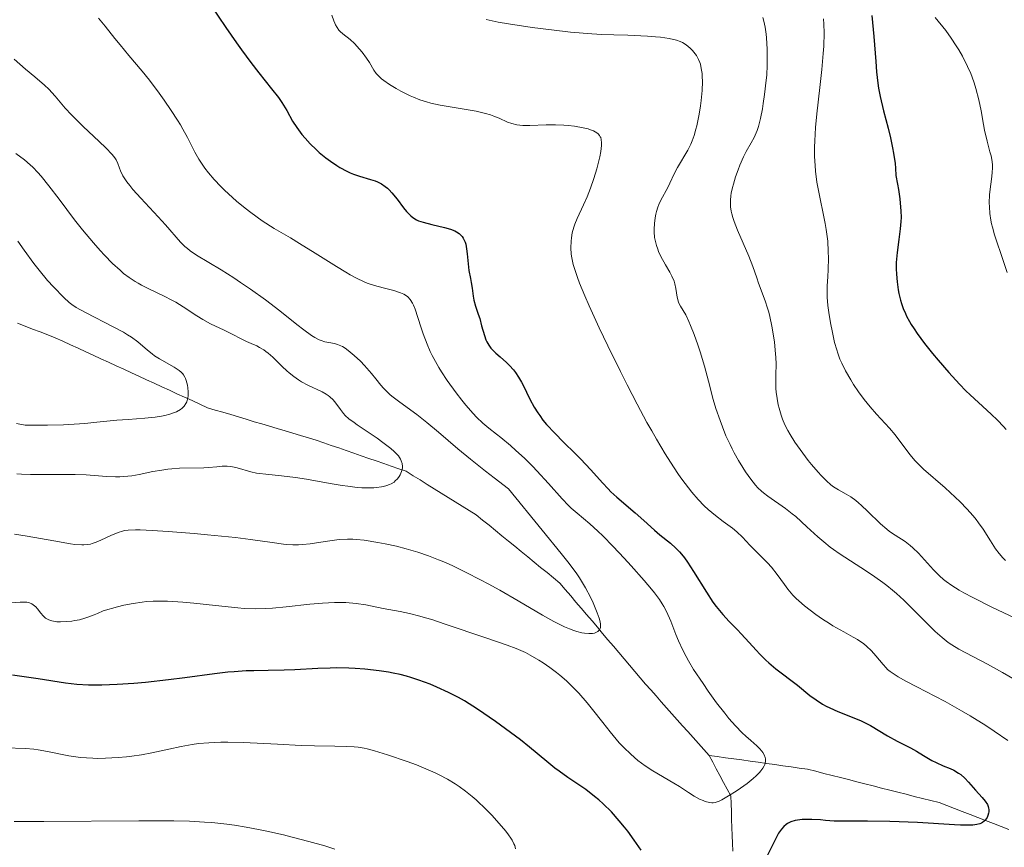
# Model space of a CAD drawing. Units: metres. Extents: x 675141 to 682066, y 4749173 to 4753976.
# Drawn here: x 676657 to 676771, y 4750481 to 4750578 of the extents above; entities that cross this region are included whole.
import ezdxf

# ---------------------------------------------------------------- set-up
doc = ezdxf.new("R2010")
doc.units = ezdxf.units.M
doc.header["$MEASUREMENT"] = 0
doc.linetypes.add('DGN Style 3', pattern=[119.9499, 85.6785, -34.2714])
doc.layers.add('Hidrografía', color=7, linetype='Continuous', lineweight=0)
doc.layers.add('Relieve y altimetría', color=7, linetype='Continuous', lineweight=0)

msp = doc.modelspace()

# ---------------------------------------------------------------- linework, layer by layer
at = {"layer": 'Hidrografía', "color": 142, "linetype": 'DGN Style 3', "lineweight": 13}
for points in [[(676656.28, 4750542.53, 1275.75), (676657.16, 4750542.19, 1276.24), (676658.04, 4750541.85, 1276.77), (676658.92, 4750541.52, 1277.3), (676659.8, 4750541.18, 1277.82), (676660.68, 4750540.84, 1278.35), (676661.56, 4750540.44, 1278.89), (676662.45, 4750540.03, 1279.43), (676663.34, 4750539.62, 1279.97), (676664.23, 4750539.21, 1280), (676665.11, 4750538.81, 1280), (676666, 4750538.4, 1280), (676666.89, 4750537.99, 1280), (676667.78, 4750537.58, 1280), (676668.66, 4750537.18, 1280), (676669.55, 4750536.77, 1280), (676670.44, 4750536.36, 1280), (676671.33, 4750535.95, 1280), (676672.21, 4750535.55, 1280), (676673.1, 4750535.14, 1280), (676673.99, 4750534.73, 1280), (676674.87, 4750534.32, 1280), (676675.76, 4750533.92, 1280), (676676.65, 4750533.51, 1280.36), (676677.54, 4750533.1, 1280.95), (676678.42, 4750532.69, 1281.54), (676679.33, 4750532.42, 1282.11), (676680.23, 4750532.15, 1282.68), (676681.14, 4750531.88, 1283.25), (676682.05, 4750531.61, 1283.81), (676682.95, 4750531.34, 1284.38), (676683.86, 4750531.06, 1284.95), (676684.76, 4750530.79, 1285), (676685.67, 4750530.52, 1285), (676686.57, 4750530.25, 1285), (676687.48, 4750529.98, 1285), (676688.38, 4750529.71, 1285), (676689.29, 4750529.44, 1285), (676690.19, 4750529.16, 1285), (676691.1, 4750528.89, 1285), (676691.98, 4750528.59, 1285), (676692.85, 4750528.29, 1285), (676693.73, 4750527.99, 1285), (676694.6, 4750527.68, 1285), (676695.48, 4750527.38, 1285), (676696.35, 4750527.08, 1285), (676697.23, 4750526.78, 1285)], [(676697.23, 4750526.78, 1285), (676698.1, 4750526.48, 1285), (676698.98, 4750526.18, 1285), (676699.85, 4750525.87, 1285), (676700.73, 4750525.57, 1285), (676701.6, 4750525.27, 1285.34), (676702.42, 4750524.76, 1286.06), (676703.23, 4750524.26, 1286.75), (676704.05, 4750523.75, 1287.45), (676704.86, 4750523.24, 1288.15), (676705.68, 4750522.73, 1288.85), (676706.49, 4750522.23, 1289.54), (676707.31, 4750521.72, 1290), (676708.12, 4750521.21, 1290), (676708.94, 4750520.71, 1290), (676709.75, 4750520.2, 1290), (676710.5, 4750519.59, 1290), (676711.26, 4750518.97, 1290), (676712.01, 4750518.36, 1290), (676712.76, 4750517.75, 1290), (676713.51, 4750517.14, 1290), (676714.27, 4750516.52, 1290), (676715.02, 4750515.91, 1290), (676715.77, 4750515.3, 1290), (676716.52, 4750514.68, 1290), (676717.27, 4750514.07, 1290), (676718.03, 4750513.46, 1290), (676718.78, 4750512.84, 1290), (676719.53, 4750512.23, 1290), (676720.15, 4750511.5, 1290), (676720.78, 4750510.76, 1290), (676721.4, 4750510.02, 1290), (676722.02, 4750509.29, 1290), (676722.64, 4750508.55, 1290), (676723.27, 4750507.82, 1290), (676723.89, 4750507.08, 1290), (676724.51, 4750506.35, 1290.34), (676725.13, 4750505.61, 1291), (676725.76, 4750504.88, 1291.66), (676726.38, 4750504.14, 1292.32), (676727, 4750503.4, 1292.98), (676727.62, 4750502.67, 1293.63), (676728.25, 4750501.93, 1294.29), (676728.87, 4750501.2, 1294.95), (676729.49, 4750500.46, 1295), (676730.11, 4750499.77, 1295), (676730.73, 4750499.07, 1295), (676731.35, 4750498.38, 1295), (676731.97, 4750497.68, 1295), (676732.58, 4750496.99, 1295), (676733.2, 4750496.3, 1295), (676733.82, 4750495.6, 1295), (676734.44, 4750494.91, 1295), (676735.06, 4750494.21, 1295), (676735.68, 4750493.52, 1295), (676736.3, 4750492.83, 1295), (676736.91, 4750492.13, 1295)], [(676736.91, 4750492.13, 1295), (676737.87, 4750492, 1295), (676738.83, 4750491.86, 1295), (676739.79, 4750491.73, 1295), (676740.74, 4750491.6, 1295), (676741.7, 4750491.46, 1295), (676742.66, 4750491.33, 1295), (676743.61, 4750491.2, 1295.11), (676744.57, 4750491.06, 1295.75), (676745.53, 4750490.93, 1296.41), (676746.48, 4750490.8, 1297.05), (676747.44, 4750490.66, 1297.71), (676748.4, 4750490.53, 1298.36), (676749.35, 4750490.29, 1299.02), (676750.31, 4750490.04, 1299.69), (676751.27, 4750489.8, 1300), (676752.23, 4750489.55, 1300), (676753.19, 4750489.31, 1300), (676754.15, 4750489.07, 1300), (676755.1, 4750488.82, 1300), (676756.06, 4750488.58, 1300), (676757.02, 4750488.33, 1300), (676757.98, 4750488.09, 1300), (676758.94, 4750487.85, 1300), (676759.9, 4750487.6, 1300), (676760.85, 4750487.36, 1300), (676761.81, 4750487.11, 1300), (676762.77, 4750486.87, 1300), (676763.73, 4750486.63, 1300), (676764.64, 4750486.28, 1300), (676765.54, 4750485.93, 1300), (676766.45, 4750485.58, 1300), (676767.35, 4750485.23, 1300), (676768.26, 4750484.88, 1300), (676769.17, 4750484.54, 1300.04), (676770.07, 4750484.19, 1300.64), (676770.98, 4750483.84, 1301.27), (676771.88, 4750483.49, 1301.89)], [(676736.91, 4750492.13, 1295), (676737.34, 4750491.35, 1295), (676737.76, 4750490.56, 1295), (676738.18, 4750489.78, 1295), (676738.61, 4750488.99, 1295), (676739.03, 4750488.21, 1295), (676739.45, 4750487.42, 1295.09), (676739.48, 4750486.5, 1295.64), (676739.52, 4750485.58, 1296.05), (676739.55, 4750484.66, 1296.57), (676739.58, 4750483.74, 1296.83), (676739.61, 4750482.81, 1297.15), (676739.65, 4750481.89, 1297.62), (676739.68, 4750480.97, 1298.08)]]:
    msp.add_polyline3d(points, dxfattribs=at)
at = {"layer": 'Relieve y altimetría', "color": 36, "linetype": 'Continuous', "lineweight": 30, "flags": 128}
for points, elevation in [([(676677.88, 4750581.05), (676680.57, 4750577.05), (676681.82, 4750575.23), (676682.4, 4750574.41), (676683.47, 4750572.97), (676684.41, 4750571.76), (676685.91, 4750569.89), (676686.7, 4750568.85), (676687.09, 4750568.29), (676687.31, 4750567.96), (676687.67, 4750567.37), (676688.35, 4750566.11), (676688.83, 4750565.36), (676689.44, 4750564.56), (676689.8, 4750564.13), (676690.42, 4750563.46), (676691.1, 4750562.79), (676691.47, 4750562.46), (676692.24, 4750561.82), (676692.78, 4750561.43), (676693.5, 4750560.94), (676693.87, 4750560.72), (676694.67, 4750560.28), (676695.06, 4750560.1), (676695.44, 4750559.94), (676696.16, 4750559.69), (676697.44, 4750559.32), (676697.99, 4750559.14), (676698.25, 4750559.03), (676698.72, 4750558.79), (676699.15, 4750558.5), (676699.42, 4750558.28), (676699.6, 4750558.11), (676699.94, 4750557.74), (676700.53, 4750557.02), (676701.29, 4750556.01), (676701.65, 4750555.56), (676701.97, 4750555.22), (676702.13, 4750555.07), (676702.37, 4750554.87), (676702.79, 4750554.61), (676703.02, 4750554.5), (676703.57, 4750554.31), (676704.59, 4750554.05), (676706.08, 4750553.71), (676706.75, 4750553.51), (676707.26, 4750553.3), (676707.48, 4750553.19), (676707.77, 4750552.99), (676708.01, 4750552.77), (676708.12, 4750552.65), (676708.26, 4750552.45), (676708.34, 4750552.31), (676708.47, 4750552.01), (676708.55, 4750551.76), (676708.65, 4750551.21), (676708.72, 4750550.63), (676708.77, 4750549.85), (676708.81, 4750549.47), (676708.92, 4750548.7), (676709.11, 4750547.77), (676709.19, 4750547.31), (676709.28, 4750546.62), (676709.41, 4750545.68), (676709.5, 4750545.22), (676709.69, 4750544.55), (676710, 4750543.61), (676710.17, 4750543.09), (676710.4, 4750542.24), (676710.72, 4750541.11), (676710.9, 4750540.6), (676711, 4750540.38), (676711.22, 4750539.98), (676711.47, 4750539.63), (676711.65, 4750539.42), (676712.04, 4750539.04), (676712.55, 4750538.61), (676713.28, 4750537.98), (676713.64, 4750537.63), (676714.12, 4750537.09), (676714.35, 4750536.78), (676714.7, 4750536.26), (676715.05, 4750535.65), (676715.23, 4750535.3), (676716.02, 4750533.68), (676716.54, 4750532.75), (676716.94, 4750532.09)], 1300), ([(676755.91, 4750578.42), (676756.14, 4750575.97), (676756.35, 4750573.08), (676756.45, 4750571.88), (676756.59, 4750570.55), (676756.68, 4750569.95), (676756.86, 4750569), (676757.27, 4750567.3)], 1325), ([(676757.27, 4750567.3), (676757.8, 4750565.29), (676758.07, 4750564.16), (676758.32, 4750562.98), (676758.43, 4750562.38), (676758.6, 4750561.19), (676758.66, 4750560.61), (676758.7, 4750559.76), (676758.9, 4750558.76), (676759.01, 4750558.14), (676759.17, 4750557.04), (676759.22, 4750556.54), (676759.28, 4750555.65), (676759.3, 4750554.87), (676759.28, 4750554.4), (676759.22, 4750553.55), (676759.06, 4750552.31), (676758.84, 4750550.79), (676758.77, 4750550), (676758.75, 4750549.64), (676758.75, 4750548.87), (676758.77, 4750548.27), (676758.84, 4750547.36), (676758.97, 4750546.45), (676759.06, 4750546), (676759.24, 4750545.22), (676759.35, 4750544.84), (676759.55, 4750544.26), (676759.81, 4750543.67), (676759.95, 4750543.36), (676760.3, 4750542.73), (676760.49, 4750542.4), (676760.82, 4750541.88), (676761.2, 4750541.33), (676762.05, 4750540.18), (676762.99, 4750539), (676763.63, 4750538.23), (676764.88, 4750536.79), (676766.12, 4750535.44), (676766.87, 4750534.67), (676767.36, 4750534.19), (676768.32, 4750533.29), (676769.82, 4750531.95), (676770.56, 4750531.25), (676771.24, 4750530.51), (676771.56, 4750530.13)], 1325), ([(676716.94, 4750532.09), (676717.17, 4750531.76), (676717.55, 4750531.25), (676717.97, 4750530.74), (676718.92, 4750529.7), (676719.94, 4750528.67), (676721.3, 4750527.35), (676721.92, 4750526.72), (676723.14, 4750525.43), (676724.49, 4750523.91), (676725.15, 4750523.22), (676725.48, 4750522.89), (676726.18, 4750522.25), (676728.3, 4750520.44), (676729.3, 4750519.54), (676730.56, 4750518.39), (676731.18, 4750517.87), (676732.42, 4750516.89), (676733.05, 4750516.32), (676733.48, 4750515.86), (676733.71, 4750515.61), (676734.04, 4750515.18), (676734.39, 4750514.69), (676735.11, 4750513.59), (676736.61, 4750511.16), (676737.37, 4750510.02), (676737.76, 4750509.5), (676738.53, 4750508.57), (676739.28, 4750507.76), (676740.23, 4750506.79), (676740.67, 4750506.32), (676741.6, 4750505.3), (676742.4, 4750504.39), (676742.83, 4750503.94), (676743.52, 4750503.26), (676743.89, 4750502.92), (676744.7, 4750502.25), (676747.21, 4750500.31), (676748.67, 4750499.14), (676749.39, 4750498.61), (676750.15, 4750498.12), (676750.56, 4750497.89), (676751, 4750497.67), (676751.92, 4750497.27), (676753.81, 4750496.53), (676754.67, 4750496.17), (676755.06, 4750495.99), (676755.76, 4750495.61), (676757.72, 4750494.42), (676758.86, 4750493.81), (676760.41, 4750493.01), (676761.1, 4750492.64), (676761.94, 4750492.13), (676762.88, 4750491.55), (676763.38, 4750491.29), (676764.23, 4750490.92), (676765.04, 4750490.59), (676765.44, 4750490.4), (676766, 4750490.07), (676766.26, 4750489.89), (676766.74, 4750489.47), (676767.17, 4750489.02), (676767.99, 4750488.09), (676768.78, 4750487.23), (676769.12, 4750486.81), (676769.37, 4750486.39), (676769.46, 4750486.18), (676769.51, 4750485.97), (676769.53, 4750485.83), (676769.53, 4750485.54), (676769.51, 4750485.41), (676769.44, 4750485.14), (676769.33, 4750484.89), (676769.12, 4750484.59), (676768.99, 4750484.46), (676768.8, 4750484.31), (676768.69, 4750484.24), (676768.5, 4750484.16), (676768.14, 4750484.06), (676767.66, 4750484), (676767.37, 4750483.98), (676766.25, 4750483.99), (676765.52, 4750484.02), (676761.21, 4750484.29), (676758, 4750484.42), (676755.38, 4750484.47), (676753.92, 4750484.47), (676751.51, 4750484.45), (676750.49, 4750484.56), (676749.9, 4750484.61), (676748.9, 4750484.66), (676748.48, 4750484.67), (676747.78, 4750484.65), (676747.24, 4750484.59), (676746.95, 4750484.53), (676746.47, 4750484.38), (676746.07, 4750484.18), (676745.89, 4750484.06), (676745.63, 4750483.84), (676745.37, 4750483.54), (676745.23, 4750483.36)], 1300), ([(676728.99, 4750481.08), (676728.18, 4750482.26), (676727.43, 4750483.28), (676727.04, 4750483.78), (676726.45, 4750484.5), (676725.53, 4750485.54), (676724.57, 4750486.49), (676724.07, 4750486.94), (676723.57, 4750487.36), (676722.54, 4750488.14), (676720.46, 4750489.57), (676719.45, 4750490.29), (676718.95, 4750490.66), (676717.98, 4750491.43), (676715.99, 4750493.08), (676714.92, 4750493.94), (676713.17, 4750495.25), (676712, 4750496.09), (676709.91, 4750497.52), (676708.39, 4750498.49), (676707.71, 4750498.89), (676706.54, 4750499.49), (676705.19, 4750500.11), (676704.4, 4750500.44), (676703.09, 4750500.92), (676702.14, 4750501.23), (676701.65, 4750501.37), (676700.88, 4750501.56), (676700.08, 4750501.73), (676699.54, 4750501.83), (676698.44, 4750502), (676696.76, 4750502.19), (676695.64, 4750502.26), (676694.91, 4750502.3), (676693.49, 4750502.33), (676692.73, 4750502.32), (676691.28, 4750502.27), (676688.61, 4750502.12), (676687.36, 4750502.06), (676685.5, 4750502.02), (676683.82, 4750502), (676682.94, 4750501.98), (676681.55, 4750501.9), (676680.81, 4750501.83), (676679.25, 4750501.65), (676675.78, 4750501.18), (676673.88, 4750500.94), (676671.2, 4750500.64), (676669.85, 4750500.52), (676667.9, 4750500.39), (676666.1, 4750500.31), (676665.29, 4750500.31), (676664.55, 4750500.32), (676663.19, 4750500.4), (676661.87, 4750500.56), (676658.67, 4750501.06), (676655.69, 4750501.5)], 1300), ([(676745.23, 4750483.36), (676745.03, 4750483.05), (676744.58, 4750482.22), (676743.75, 4750480.5)], 1300)]:
    msp.add_lwpolyline(points, dxfattribs=dict(at, elevation=elevation))
at = {"layer": 'Relieve y altimetría', "color": 36, "linetype": 'Continuous', "lineweight": 0, "flags": 128}
for points, elevation in [([(676665.71, 4750578.12), (676666.48, 4750577.19), (676667.61, 4750575.77), (676668.23, 4750575), (676669.27, 4750573.77), (676670.82, 4750571.93), (676671.66, 4750570.88), (676672.81, 4750569.36), (676673.38, 4750568.56), (676674.2, 4750567.37), (676674.94, 4750566.22), (676675.27, 4750565.67), (676675.57, 4750565.16), (676676.08, 4750564.2), (676676.97, 4750562.49), (676677.42, 4750561.69), (676677.88, 4750560.98), (676678.13, 4750560.63), (676678.53, 4750560.09), (676679.21, 4750559.29), (676679.98, 4750558.47), (676680.41, 4750558.05), (676680.86, 4750557.63), (676681.81, 4750556.79), (676682.82, 4750555.96), (676683.5, 4750555.44), (676684.82, 4750554.49), (676686.2, 4750553.6), (676688.09, 4750552.49), (676689.16, 4750551.85), (676690.98, 4750550.72), (676693.48, 4750549.14), (676694.58, 4750548.48), (676695.06, 4750548.2), (676695.9, 4750547.74), (676696.61, 4750547.41), (676697.05, 4750547.23), (676697.9, 4750546.94), (676698.9, 4750546.67), (676700.17, 4750546.34), (676700.71, 4750546.18), (676700.94, 4750546.1), (676701.32, 4750545.93), (676701.62, 4750545.74), (676701.79, 4750545.61), (676702.07, 4750545.29), (676702.32, 4750544.9), (676702.44, 4750544.65), (676702.63, 4750544.19), (676702.96, 4750543.22), (676703.33, 4750542.01), (676703.57, 4750541.3), (676704.03, 4750540.1), (676704.41, 4750539.24), (676704.63, 4750538.78), (676705, 4750538.08), (676705.42, 4750537.36), (676705.72, 4750536.86), (676706.37, 4750535.88), (676707.41, 4750534.44), (676708.1, 4750533.55), (676708.55, 4750533), (676709.39, 4750532.03), (676709.81, 4750531.59), (676710.55, 4750530.87), (676711.22, 4750530.31), (676712.13, 4750529.62), (676712.62, 4750529.23), (676713.77, 4750528.27), (676714.4, 4750527.71), (676715.38, 4750526.8), (676716.36, 4750525.83), (676716.84, 4750525.33), (676718.19, 4750523.85), (676719.8, 4750522.05), (676720.52, 4750521.3), (676720.85, 4750520.98), (676721.52, 4750520.4), (676723.01, 4750519.15), (676723.96, 4750518.27), (676724.52, 4750517.74), (676725.74, 4750516.5), (676727.02, 4750515.14), (676727.85, 4750514.23), (676729.35, 4750512.55), (676730.21, 4750511.52), (676730.57, 4750511.08), (676731.14, 4750510.3), (676731.45, 4750509.82), (676731.64, 4750509.52), (676731.96, 4750508.9), (676732.44, 4750507.79), (676733.03, 4750506.24), (676733.34, 4750505.48), (676733.85, 4750504.39), (676734.23, 4750503.67), (676734.5, 4750503.18), (676735.12, 4750502.17), (676736.21, 4750500.51), (676736.82, 4750499.63)], 1295), ([(676692.91, 4750578.49), (676693.17, 4750577.82), (676693.28, 4750577.54), (676693.37, 4750577.36), (676693.56, 4750577.03), (676693.76, 4750576.74), (676693.9, 4750576.58), (676694.22, 4750576.29), (676695.05, 4750575.65), (676695.57, 4750575.17), (676696.17, 4750574.49), (676696.45, 4750574.15), (676696.98, 4750573.44), (676697.31, 4750572.94), (676697.83, 4750572.07), (676698.11, 4750571.68), (676698.48, 4750571.27), (676698.72, 4750571.06), (676699, 4750570.84), (676699.66, 4750570.38), (676700.42, 4750569.91), (676700.96, 4750569.61), (676702.05, 4750569.08), (676702.44, 4750568.9), (676703.2, 4750568.6), (676703.95, 4750568.36), (676704.47, 4750568.22), (676705.58, 4750567.97), (676709.77, 4750567.26), (676710.84, 4750567.01), (676711.44, 4750566.84), (676711.8, 4750566.71), (676712.45, 4750566.44), (676713.4, 4750566.01), (676713.92, 4750565.82), (676714.52, 4750565.68), (676714.85, 4750565.64), (676715.22, 4750565.62), (676716.03, 4750565.62), (676717.93, 4750565.69), (676719, 4750565.7), (676719.98, 4750565.66), (676720.48, 4750565.62), (676721.21, 4750565.53), (676722.23, 4750565.35), (676722.83, 4750565.2), (676723.09, 4750565.11), (676723.45, 4750564.97), (676723.82, 4750564.76), (676723.97, 4750564.64), (676724.15, 4750564.44), (676724.23, 4750564.29), (676724.28, 4750564.19), (676724.35, 4750563.96), (676724.39, 4750563.57), (676724.38, 4750563.27), (676724.29, 4750562.58), (676724.17, 4750561.96), (676723.82, 4750560.55), (676723.48, 4750559.42), (676723.1, 4750558.31), (676722.9, 4750557.78), (676722.7, 4750557.28), (676722.29, 4750556.36), (676721.54, 4750554.77), (676721.26, 4750554.08), (676721.14, 4750553.74), (676720.97, 4750553.1), (676720.87, 4750552.49), (676720.83, 4750552.1), (676720.81, 4750551.34), (676720.85, 4750550.58), (676720.91, 4750550.15), (676721.08, 4750549.4), (676721.37, 4750548.45), (676721.57, 4750547.88), (676721.82, 4750547.23), (676722.44, 4750545.73), (676722.93, 4750544.58), (676724.1, 4750542.02), (676725.1, 4750539.9), (676726.58, 4750536.9), (676727.35, 4750535.37), (676728.52, 4750533.12), (676729.67, 4750530.98), (676730.23, 4750529.98), (676730.77, 4750529.03), (676731.8, 4750527.3), (676732.76, 4750525.79), (676733.36, 4750524.89), (676733.75, 4750524.34), (676734.5, 4750523.34), (676734.89, 4750522.85), (676735.65, 4750521.98), (676736.36, 4750521.25), (676736.81, 4750520.83), (676737.67, 4750520.1), (676738.57, 4750519.43), (676739.65, 4750518.63), (676740.15, 4750518.22)], 1305), ([(676710.91, 4750577.95), (676712.32, 4750577.67), (676713.51, 4750577.46), (676716.3, 4750577.04), (676718.56, 4750576.75)], 1310), ([(676743.2, 4750578.19), (676743.32, 4750577.76), (676743.47, 4750577.06), (676743.58, 4750576.27), (676743.63, 4750575.83), (676743.7, 4750574.5), (676743.71, 4750573.78), (676743.7, 4750572.64), (676743.64, 4750571.48), (676743.59, 4750570.9), (676743.4, 4750569.21), (676743.24, 4750568.17), (676743.13, 4750567.53), (676742.9, 4750566.43), (676742.67, 4750565.5), (676742.52, 4750565.02), (676742.41, 4750564.74), (676742.16, 4750564.21), (676741.82, 4750563.58), (676741.26, 4750562.56), (676740.95, 4750561.94), (676740.52, 4750560.96), (676740.31, 4750560.42), (676740.01, 4750559.6), (676739.76, 4750558.78), (676739.65, 4750558.39), (676739.5, 4750557.71), (676739.45, 4750557.39), (676739.41, 4750556.89), (676739.41, 4750556.39), (676739.43, 4750556.13), (676739.51, 4750555.6), (676739.57, 4750555.31), (676739.7, 4750554.87), (676739.85, 4750554.39), (676740.24, 4750553.38), (676741.57, 4750550.35), (676742.03, 4750549.14), (676742.47, 4750547.82), (676742.68, 4750547.2), (676743.47, 4750545.16), (676743.74, 4750544.31), (676743.88, 4750543.83), (676744, 4750543.32), (676744.23, 4750542.21), (676744.43, 4750541.07), (676744.54, 4750540.32), (676744.68, 4750538.98), (676744.71, 4750538.55), (676744.73, 4750537.81), (676744.7, 4750536.47), (676744.7, 4750535.72), (676744.72, 4750534.93), (676744.75, 4750534.49), (676744.84, 4750533.78), (676744.98, 4750533.02), (676745.08, 4750532.62), (676745.33, 4750531.8), (676745.49, 4750531.37), (676745.77, 4750530.71), (676746.11, 4750530.04), (676746.36, 4750529.58), (676746.92, 4750528.68), (676747.22, 4750528.23), (676747.84, 4750527.37), (676748.46, 4750526.55), (676748.87, 4750526.05), (676749.62, 4750525.18), (676749.98, 4750524.77), (676750.61, 4750524.14), (676751.12, 4750523.69), (676751.43, 4750523.46), (676752, 4750523.11), (676752.92, 4750522.61), (676753.44, 4750522.29), (676754.03, 4750521.86), (676754.34, 4750521.6), (676754.68, 4750521.3), (676755.41, 4750520.61), (676756.91, 4750519.15), (676757.63, 4750518.52), (676757.97, 4750518.26), (676758.6, 4750517.83), (676759.79, 4750517.07), (676760.38, 4750516.62), (676760.69, 4750516.35), (676761.32, 4750515.74), (676763.08, 4750513.79)], 1315), ([(676750.26, 4750578.05), (676750.3, 4750577.41), (676750.33, 4750576.42), (676750.29, 4750574.86), (676750.24, 4750574.01), (676750.08, 4750572.15), (676749.83, 4750570.03), (676749.48, 4750566.95), (676749.34, 4750565.37), (676749.25, 4750563.82), (676749.22, 4750563.07), (676749.23, 4750561.97), (676749.28, 4750560.93), (676749.34, 4750560.27), (676749.5, 4750559), (676749.6, 4750558.4), (676749.82, 4750557.25), (676750.28, 4750555.15), (676750.47, 4750554.17), (676750.59, 4750553.47), (676750.75, 4750552.13), (676750.82, 4750550.9), (676750.83, 4750550.14), (676750.8, 4750548.8), (676750.75, 4750547.95), (676750.69, 4750546.91), (676750.68, 4750546.39), (676750.7, 4750545.56), (676750.73, 4750545.1), (676750.78, 4750544.6), (676750.92, 4750543.52), (676751.11, 4750542.4), (676751.26, 4750541.65), (676751.56, 4750540.29), (676751.8, 4750539.43), (676751.92, 4750539.05), (676752.18, 4750538.34), (676752.38, 4750537.89), (676752.84, 4750536.98), (676753.43, 4750535.95), (676753.77, 4750535.39), (676754.35, 4750534.53), (676754.99, 4750533.66), (676755.34, 4750533.22), (676755.7, 4750532.78), (676756.46, 4750531.92), (676757.96, 4750530.29), (676758.61, 4750529.53), (676759.41, 4750528.49), (676760.37, 4750527.19), (676760.92, 4750526.54), (676761.24, 4750526.21), (676761.94, 4750525.53), (676764.43, 4750523.33), (676765.61, 4750522.26), (676766.18, 4750521.71), (676766.99, 4750520.88), (676767.72, 4750520.06), (676768.05, 4750519.66), (676768.35, 4750519.28), (676768.87, 4750518.53), (676769.72, 4750517.15), (676770.11, 4750516.53), (676770.31, 4750516.23), (676770.74, 4750515.68), (676771.19, 4750515.17), (676771.5, 4750514.86)], 1320), ([(676763.3, 4750578.21), (676764.51, 4750576.7), (676765.16, 4750575.8), (676765.74, 4750574.9), (676766.04, 4750574.43), (676766.46, 4750573.68), (676767.06, 4750572.49), (676767.43, 4750571.66), (676767.59, 4750571.23), (676767.82, 4750570.58), (676768.03, 4750569.92), (676768.37, 4750568.6), (676768.63, 4750567.31), (676768.91, 4750565.73), (676769.04, 4750565.04), (676769.33, 4750563.76), (676769.67, 4750562.53), (676769.8, 4750562.05), (676769.92, 4750561.39), (676769.96, 4750560.97), (676769.96, 4750560.69), (676769.93, 4750560.09), (676769.84, 4750559.33), (676769.69, 4750558.17), (676769.63, 4750557.53), (676769.59, 4750556.6), (676769.6, 4750556.11), (676769.65, 4750555.35), (676769.77, 4750554.56), (676769.85, 4750554.15), (676769.95, 4750553.73), (676770.21, 4750552.87), (676771.26, 4750549.75), (676771.66, 4750548.47)], 1330), ([(676718.56, 4750576.75), (676720.75, 4750576.5), (676721.77, 4750576.4), (676722.71, 4750576.33), (676724.38, 4750576.23), (676725.8, 4750576.18), (676727.44, 4750576.14), (676728.18, 4750576.12), (676729.74, 4750576.04), (676730.69, 4750575.95), (676731.26, 4750575.89), (676732.25, 4750575.74), (676733.11, 4750575.55), (676733.55, 4750575.4), (676733.81, 4750575.29), (676734.26, 4750575.02), (676734.72, 4750574.64), (676734.99, 4750574.36), (676735.16, 4750574.16), (676735.46, 4750573.75), (676735.7, 4750573.29), (676735.83, 4750572.97), (676735.9, 4750572.74), (676736.01, 4750572.25), (676736.1, 4750571.67), (676736.12, 4750571.33), (676736.14, 4750570.75), (676736.1, 4750569.69), (676735.99, 4750568.53), (676735.91, 4750567.9), (676735.76, 4750566.94), (676735.49, 4750565.58), (676735.39, 4750565.18), (676735.17, 4750564.45), (676734.94, 4750563.81), (676734.78, 4750563.43), (676734.44, 4750562.74), (676733.23, 4750560.72), (676732.85, 4750559.96), (676732.35, 4750558.89), (676732.09, 4750558.37), (676731.29, 4750556.89), (676731.05, 4750556.37), (676730.95, 4750556.09), (676730.78, 4750555.56), (676730.71, 4750555.28), (676730.63, 4750554.85), (676730.54, 4750554.19), (676730.51, 4750553.53), (676730.51, 4750553.2), (676730.57, 4750552.55), (676730.63, 4750552.23), (676730.79, 4750551.6), (676730.93, 4750551.18), (676731.04, 4750550.9), (676731.3, 4750550.33), (676731.84, 4750549.35), (676732.34, 4750548.48), (676732.56, 4750548.05), (676732.83, 4750547.44), (676732.93, 4750547.14), (676733.05, 4750546.59), (676733.19, 4750545.6), (676733.3, 4750545.16), (676733.37, 4750544.96), (676733.58, 4750544.55), (676734.19, 4750543.51), (676734.56, 4750542.76), (676734.76, 4750542.29), (676735.17, 4750541.22), (676735.6, 4750540.02), (676735.87, 4750539.19), (676736.37, 4750537.52), (676736.84, 4750535.8), (676737.41, 4750533.66), (676737.72, 4750532.61), (676738.2, 4750531.18), (676738.47, 4750530.46), (676738.89, 4750529.41), (676739.36, 4750528.38), (676739.6, 4750527.89), (676739.84, 4750527.42), (676740.34, 4750526.52), (676740.84, 4750525.7), (676741.17, 4750525.21), (676741.78, 4750524.34), (676742.33, 4750523.66), (676742.6, 4750523.36), (676743.02, 4750522.96), (676743.25, 4750522.76), (676743.77, 4750522.37), (676745.82, 4750520.94), (676746.62, 4750520.32), (676747.04, 4750519.98), (676748.33, 4750518.81), (676749.6, 4750517.64), (676750.3, 4750517.04), (676751.05, 4750516.44), (676751.44, 4750516.14), (676752.07, 4750515.7), (676753.41, 4750514.82)], 1310), ([(676655.89, 4750573.35), (676657.21, 4750572.18), (676658.3, 4750571.28), (676659.44, 4750570.32), (676659.94, 4750569.84), (676660.68, 4750569.01), (676661.84, 4750567.64), (676662.59, 4750566.83), (676663.94, 4750565.48), (676665.8, 4750563.73), (676666.56, 4750563.01), (676667.32, 4750562.22), (676667.63, 4750561.83), (676667.77, 4750561.61), (676667.96, 4750561.17), (676668.15, 4750560.64), (676668.28, 4750560.31), (676668.57, 4750559.73), (676669.04, 4750559.02), (676669.36, 4750558.6), (676669.74, 4750558.13), (676670.65, 4750557.11), (676672.66, 4750554.97), (676673.55, 4750554), (676675.28, 4750551.99), (676675.8, 4750551.48), (676676.09, 4750551.24), (676676.41, 4750550.99), (676677.16, 4750550.49), (676680.04, 4750548.76), (676681.52, 4750547.82), (676682.28, 4750547.31), (676683.44, 4750546.52), (676685.18, 4750545.26), (676686.86, 4750543.97), (676688.86, 4750542.4), (676689.68, 4750541.76), (676690.57, 4750541.12), (676690.95, 4750540.88), (676691.44, 4750540.62), (676691.68, 4750540.52), (676692.12, 4750540.38), (676692.58, 4750540.29), (676693.24, 4750540.17), (676693.6, 4750540.06), (676693.98, 4750539.91), (676694.19, 4750539.81), (676694.5, 4750539.62), (676694.84, 4750539.38), (676695.55, 4750538.79), (676696.27, 4750538.1), (676696.74, 4750537.61), (676697.57, 4750536.66), (676698.07, 4750536.04), (676698.65, 4750535.3), (676698.95, 4750534.96)], 1290), ([(676656.07, 4750562.35), (676657.1, 4750561.59), (676657.75, 4750561.03), (676658.06, 4750560.75), (676658.65, 4750560.14), (676659.05, 4750559.68), (676659.94, 4750558.58), (676661.14, 4750557), (676662.94, 4750554.61), (676663.84, 4750553.45), (676665.12, 4750551.91), (676665.92, 4750551.02), (676666.42, 4750550.48), (676667.36, 4750549.52), (676668.23, 4750548.72), (676668.65, 4750548.36), (676669.29, 4750547.86), (676669.98, 4750547.41), (676670.35, 4750547.2), (676670.74, 4750546.98), (676671.57, 4750546.57), (676673.38, 4750545.71), (676674.29, 4750545.24), (676674.74, 4750544.98), (676675.61, 4750544.45), (676677.2, 4750543.41), (676677.89, 4750542.98), (676678.78, 4750542.48), (676680.37, 4750541.73), (676681.24, 4750541.29), (676682.43, 4750540.68), (676682.99, 4750540.41), (676683.52, 4750540.18), (676684.18, 4750539.89), (676684.51, 4750539.73), (676685, 4750539.44), (676685.25, 4750539.26), (676685.5, 4750539.06), (676686.03, 4750538.58), (676687.13, 4750537.51), (676687.68, 4750536.99), (676687.95, 4750536.75), (676688.49, 4750536.32)], 1285), ([(676656.3, 4750552.1), (676657.07, 4750551.06), (676658.18, 4750549.52), (676658.79, 4750548.72), (676659.79, 4750547.53), (676660.46, 4750546.78), (676661.66, 4750545.54), (676662.3, 4750544.96), (676662.61, 4750544.71), (676663.13, 4750544.36), (676664.2, 4750543.78), (676667.51, 4750542.1), (676668.62, 4750541.49), (676669.12, 4750541.19), (676669.56, 4750540.9), (676670.3, 4750540.36), (676671.44, 4750539.39), (676671.97, 4750538.96), (676672.26, 4750538.75), (676672.85, 4750538.37), (676674.56, 4750537.4), (676675.12, 4750537.04), (676675.34, 4750536.85), (676675.54, 4750536.64), (676675.62, 4750536.52), (676675.78, 4750536.25), (676675.85, 4750536.1), (676675.95, 4750535.85), (676676.09, 4750535.31), (676676.14, 4750535.01), (676676.19, 4750534.54), (676676.17, 4750534.07), (676676.14, 4750533.83), (676676.06, 4750533.53), (676676.01, 4750533.38), (676675.91, 4750533.17), (676675.72, 4750532.88), (676675.47, 4750532.63), (676675.27, 4750532.48), (676674.82, 4750532.22), (676674.57, 4750532.11), (676674.03, 4750531.92), (676673.47, 4750531.78), (676673.08, 4750531.7), (676672.33, 4750531.59), (676671.12, 4750531.47), (676669.19, 4750531.33), (676667.87, 4750531.22), (676665.54, 4750530.99), (676664.12, 4750530.86), (676661.65, 4750530.71), (676659.78, 4750530.65), (676658.77, 4750530.64), (676657.17, 4750530.65), (676656.16, 4750530.84)], 1280), ([(676688.49, 4750536.32), (676689.04, 4750535.93), (676689.4, 4750535.71), (676690.14, 4750535.3), (676691.8, 4750534.54), (676692.28, 4750534.27), (676692.5, 4750534.12), (676692.71, 4750533.95), (676693.07, 4750533.59), (676693.38, 4750533.21), (676693.92, 4750532.46), (676694.28, 4750532.02), (676694.5, 4750531.79), (676694.93, 4750531.41), (676695.52, 4750530.96), (676695.9, 4750530.7), (676696.81, 4750530.08), (676698.2, 4750529.13), (676698.89, 4750528.64), (676699.82, 4750527.92), (676700.2, 4750527.58), (676700.52, 4750527.26), (676700.69, 4750527.06), (676700.94, 4750526.68), (676701.03, 4750526.5), (676701.14, 4750526.17), (676701.18, 4750525.85), (676701.16, 4750525.64), (676701.07, 4750525.24), (676700.9, 4750524.85), (676700.79, 4750524.66), (676700.59, 4750524.39), (676700.33, 4750524.14), (676700.19, 4750524.02), (676699.85, 4750523.81), (676699.65, 4750523.72), (676699.33, 4750523.6), (676698.97, 4750523.5), (676698.71, 4750523.45), (676698.13, 4750523.38), (676697.82, 4750523.36), (676697.15, 4750523.34), (676696.42, 4750523.36), (676695.9, 4750523.4), (676694.79, 4750523.52), (676694.13, 4750523.61), (676692.75, 4750523.84), (676689.98, 4750524.34), (676688.7, 4750524.55), (676687.04, 4750524.75), (676685.24, 4750524.92), (676684.48, 4750525.02), (676684.13, 4750525.07), (676683.47, 4750525.22), (676681.89, 4750525.66), (676681.34, 4750525.79), (676681.09, 4750525.83), (676680.72, 4750525.86), (676680.15, 4750525.86), (676679.52, 4750525.8), (676678.55, 4750525.7), (676678, 4750525.66), (676675.16, 4750525.62), (676674.27, 4750525.56), (676673.82, 4750525.52), (676673.12, 4750525.42), (676672.04, 4750525.23), (676670.46, 4750524.9), (676669.6, 4750524.75), (676668.69, 4750524.65), (676668.2, 4750524.63), (676667.7, 4750524.63), (676666.65, 4750524.67), (676664.3, 4750524.85), (676662.99, 4750524.91), (676660.85, 4750524.91), (676658.81, 4750524.89), (676657.78, 4750524.91), (676656.73, 4750524.95), (676656.21, 4750524.99)], 1285), ([(676698.95, 4750534.96), (676699.45, 4750534.45), (676699.74, 4750534.19), (676700.08, 4750533.92), (676700.85, 4750533.35), (676702.83, 4750531.91), (676704.02, 4750530.98), (676705.36, 4750529.84), (676707.63, 4750527.89), (676709.1, 4750526.68), (676710.85, 4750525.28), (676711.85, 4750524.5), (676713.52, 4750523.22), (676717.44, 4750518.4), (676719.66, 4750515.7), (676720.46, 4750514.71), (676721.41, 4750513.44), (676721.81, 4750512.85), (676722.51, 4750511.69), (676723.08, 4750510.61), (676723.4, 4750509.94), (676723.88, 4750508.77), (676724.1, 4750508.13), (676724.18, 4750507.85), (676724.25, 4750507.48), (676724.27, 4750507.17), (676724.25, 4750507.03), (676724.16, 4750506.8), (676724.08, 4750506.7), (676723.94, 4750506.57), (676723.7, 4750506.46), (676723.56, 4750506.41), (676723.32, 4750506.37), (676722.89, 4750506.34), (676722.38, 4750506.39), (676722.1, 4750506.43), (676721.49, 4750506.59), (676721.16, 4750506.69), (676720.63, 4750506.89), (676720.06, 4750507.14), (676718.83, 4750507.76), (676717.5, 4750508.51), (676714.67, 4750510.18), (676712.53, 4750511.4), (676711.14, 4750512.16), (676710.26, 4750512.63), (676708.6, 4750513.48), (676706.96, 4750514.27), (676705.98, 4750514.7), (676705.37, 4750514.96), (676704.21, 4750515.41), (676702.97, 4750515.84), (676702.15, 4750516.08), (676701.6, 4750516.24), (676700.48, 4750516.52), (676699.16, 4750516.8), (676698.29, 4750516.97), (676696.69, 4750517.22), (676695.79, 4750517.32), (676695.38, 4750517.35), (676694.76, 4750517.36), (676693.79, 4750517.3), (676692.69, 4750517.16), (676691.14, 4750516.91), (676690.4, 4750516.81), (676689.49, 4750516.72), (676689.05, 4750516.7), (676688.38, 4750516.7), (676687.67, 4750516.74), (676687.29, 4750516.78), (676685.96, 4750516.97), (676683.44, 4750517.33), (676681.7, 4750517.54), (676678.43, 4750517.88), (676676.87, 4750518.02), (676673.86, 4750518.26), (676671.97, 4750518.38), (676670.56, 4750518.45), (676670.02, 4750518.45), (676669.18, 4750518.41), (676668.75, 4750518.35), (676668.5, 4750518.3), (676668.02, 4750518.14), (676667.16, 4750517.79), (676665.99, 4750517.25), (676665.44, 4750517.01), (676665, 4750516.85), (676664.77, 4750516.79), (676664.42, 4750516.72), (676664.01, 4750516.69), (676663.78, 4750516.69), (676662.96, 4750516.75), (676662.45, 4750516.82), (676660.51, 4750517.15), (676657.42, 4750517.71), (676655.91, 4750517.95)], 1290), ([(676740.15, 4750518.22), (676740.83, 4750517.57), (676741.69, 4750516.65), (676742.13, 4750516.2), (676742.8, 4750515.53), (676743.73, 4750514.61), (676744.19, 4750514.09), (676744.86, 4750513.23), (676745.72, 4750512.05), (676746.12, 4750511.52), (676746.69, 4750510.84), (676747.09, 4750510.43), (676747.38, 4750510.16), (676748.06, 4750509.59), (676749.37, 4750508.57), (676750.13, 4750508.03), (676750.95, 4750507.5), (676751.36, 4750507.24), (676752.63, 4750506.54), (676753.72, 4750505.94), (676754.24, 4750505.64), (676754.95, 4750505.14), (676755.28, 4750504.88), (676755.86, 4750504.32), (676756.37, 4750503.75), (676757.22, 4750502.72), (676757.56, 4750502.34), (676757.74, 4750502.17), (676758.03, 4750501.92), (676758.6, 4750501.53), (676758.96, 4750501.31), (676759.88, 4750500.79), (676761.13, 4750500.14), (676763.23, 4750499.05), (676764.43, 4750498.41), (676766.35, 4750497.34), (676767.36, 4750496.76), (676769.2, 4750495.61), (676770.18, 4750494.97), (676771.75, 4750493.86)], 1305), ([(676753.41, 4750514.82), (676755.29, 4750513.61), (676756.24, 4750512.97), (676757.18, 4750512.3), (676757.64, 4750511.94), (676758.32, 4750511.39), (676758.76, 4750511.01), (676759.61, 4750510.24), (676760.8, 4750509.08), (676762.22, 4750507.64), (676762.85, 4750507.01), (676763.29, 4750506.59), (676764.09, 4750505.88), (676764.8, 4750505.32), (676765.23, 4750505.02), (676766.05, 4750504.51), (676769.37, 4750502.78), (676771.12, 4750501.8), (676773.64, 4750500.36)], 1310), ([(676763.08, 4750513.79), (676763.8, 4750513.07), (676764.25, 4750512.67), (676764.56, 4750512.43), (676765.24, 4750511.96), (676766.09, 4750511.42), (676766.63, 4750511.11), (676767.67, 4750510.55), (676769.89, 4750509.44), (676776.66, 4750506.22)], 1315), ([(676665.62, 4750508.7), (676665.22, 4750508.53), (676664.48, 4750508.25), (676664.14, 4750508.13), (676663.51, 4750507.96), (676662.95, 4750507.85), (676662.62, 4750507.8), (676662.03, 4750507.74), (676661.27, 4750507.71), (676660.88, 4750507.72), (676660.66, 4750507.75), (676660.27, 4750507.83), (676659.93, 4750507.95), (676659.78, 4750508.02), (676659.55, 4750508.15), (676659.25, 4750508.41), (676658.98, 4750508.74), (676658.62, 4750509.23), (676658.42, 4750509.46), (676658.12, 4750509.71), (676657.95, 4750509.8), (676657.67, 4750509.92), (676657.35, 4750509.99), (676657.18, 4750510.01), (676656.58, 4750510.01), (676654.94, 4750509.9)], 1295), ([(676736.82, 4750499.63), (676737.8, 4750498.27), (676738.74, 4750497.05), (676739.22, 4750496.45), (676739.99, 4750495.58), (676740.79, 4750494.76), (676741.2, 4750494.37), (676741.77, 4750493.87), (676742.49, 4750493.24), (676742.8, 4750492.93), (676743.07, 4750492.62), (676743.19, 4750492.46), (676743.33, 4750492.22), (676743.46, 4750491.9), (676743.49, 4750491.73), (676743.5, 4750491.47), (676743.46, 4750491.2), (676743.41, 4750491.07), (676743.35, 4750490.93), (676743.18, 4750490.64), (676742.97, 4750490.34), (676742.8, 4750490.14), (676742.4, 4750489.74), (676742.07, 4750489.44), (676741.35, 4750488.86), (676740.59, 4750488.31), (676740.09, 4750487.97), (676739.18, 4750487.4), (676738.41, 4750486.96), (676738.11, 4750486.81), (676737.64, 4750486.64), (676737.4, 4750486.6), (676737.25, 4750486.59), (676736.96, 4750486.63), (676736.48, 4750486.76), (676736.22, 4750486.86), (676735.81, 4750487.03), (676735.17, 4750487.37), (676734.5, 4750487.8), (676733.47, 4750488.5), (676732.82, 4750488.9), (676730.36, 4750490.33), (676729.48, 4750490.91), (676729.04, 4750491.22), (676728.61, 4750491.55), (676727.79, 4750492.26), (676726.98, 4750493.05), (676726.45, 4750493.62), (676726.09, 4750494.03), (676725.37, 4750494.9), (676724.53, 4750495.97), (676723.34, 4750497.49), (676722.71, 4750498.26), (676721.72, 4750499.4), (676721.19, 4750499.95), (676720.65, 4750500.49), (676720.28, 4750500.83), (676719.51, 4750501.49), (676719.13, 4750501.8), (676718.35, 4750502.39), (676717.57, 4750502.93), (676717.05, 4750503.26), (676716.05, 4750503.84), (676715.51, 4750504.12), (676714.44, 4750504.59), (676713.36, 4750505), (676710.87, 4750505.83), (676706.14, 4750507.46), (676704.58, 4750507.97), (676703.86, 4750508.19), (676703.19, 4750508.38), (676701.98, 4750508.68), (676700.9, 4750508.91), (676699.57, 4750509.16), (676698.92, 4750509.28), (676696.89, 4750509.69), (676695.78, 4750509.86), (676694.57, 4750509.96), (676693.93, 4750509.98), (676693.25, 4750509.98), (676691.83, 4750509.91), (676690.38, 4750509.77), (676687.61, 4750509.45), (676686, 4750509.3), (676685.23, 4750509.25), (676684.03, 4750509.23), (676682.69, 4750509.28), (676681.95, 4750509.34), (676679.36, 4750509.61), (676676.83, 4750509.89), (676675.57, 4750510), (676673.76, 4750510.11), (676672.64, 4750510.13), (676672.11, 4750510.11), (676671.32, 4750510.07), (676670.81, 4750510.02), (676669.76, 4750509.87), (676668.68, 4750509.65), (676667.92, 4750509.47), (676666.27, 4750509.01), (676665.62, 4750508.7)], 1295), ([(676713.8, 4750482.48), (676713.54, 4750482.86), (676713.22, 4750483.28), (676712.46, 4750484.2), (676711.58, 4750485.16), (676710.96, 4750485.79), (676709.74, 4750486.96), (676709.31, 4750487.33), (676708.52, 4750487.98), (676707.78, 4750488.51), (676707.31, 4750488.82), (676706.4, 4750489.37), (676705.46, 4750489.87), (676704.97, 4750490.11), (676704.17, 4750490.47), (676702.79, 4750491.03), (676701.71, 4750491.43), (676699.43, 4750492.2), (676697.89, 4750492.67), (676697.05, 4750492.89), (676696.68, 4750492.97), (676695.99, 4750493.08), (676695.55, 4750493.13), (676694.6, 4750493.18), (676693.29, 4750493.2), (676690.92, 4750493.24), (676689.37, 4750493.29), (676686.58, 4750493.44), (676682.61, 4750493.63), (676680.8, 4750493.68), (676680, 4750493.67), (676678.59, 4750493.62), (676677.38, 4750493.52), (676676.66, 4750493.42), (676675.36, 4750493.18), (676673.94, 4750492.87), (676671.92, 4750492.43), (676670.75, 4750492.22), (676669.59, 4750492.05), (676668.98, 4750491.98), (676668.02, 4750491.89), (676666.54, 4750491.8), (676665.55, 4750491.79), (676665.06, 4750491.8), (676664.33, 4750491.84), (676663.62, 4750491.9), (676662.25, 4750492.1), (676659.78, 4750492.59), (676658.69, 4750492.78), (676658.18, 4750492.85), (676657.19, 4750492.93), (676654.85, 4750493)], 1305), ([(676693.28, 4750481.21), (676692.11, 4750481.57), (676690.24, 4750482.1), (676688.29, 4750482.61), (676687.3, 4750482.86), (676685.33, 4750483.31), (676684.36, 4750483.51), (676682.94, 4750483.77), (676681.57, 4750483.99), (676680.69, 4750484.11), (676678.95, 4750484.29), (676678.09, 4750484.36), (676676.34, 4750484.46), (676674.51, 4750484.51), (676673.23, 4750484.52), (676670.44, 4750484.52), (676659.35, 4750484.44), (676655.88, 4750484.44)], 1310), ([(676714.36, 4750481.23), (676714.25, 4750481.61), (676714.17, 4750481.81), (676713.94, 4750482.24), (676713.8, 4750482.48)], 1305)]:
    msp.add_lwpolyline(points, dxfattribs=dict(at, elevation=elevation))

doc.saveas('drawing.dxf')
